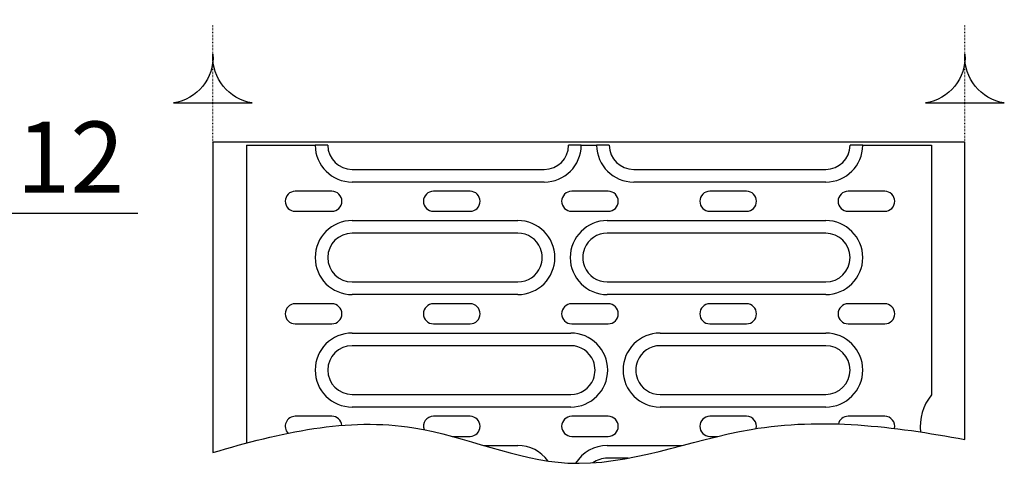
# Model space of a CAD drawing. Units: millimetres. Extents: x 989 to 8523, y 1250 to 5013.
# Drawn here: x 1830 to 2072, y 2014 to 2124 of the extents above; entities that cross this region are included whole.
import ezdxf

# ---------------------------------------------------------------- set-up
doc = ezdxf.new("R2010")
doc.units = ezdxf.units.MM
doc.linetypes.add('GETRENNT', pattern=[1.25, 0.5, -0.25, 0, -0.25, 0, -0.25])
doc.linetypes.add('PUNKT', pattern=[0.25, 0, -0.25])
for name, color, linetype in [('BEMASS', 3, 'Continuous'), ('DUENN-18', 94, 'Continuous'), ('PHANTOM', 4, 'GETRENNT')]:
    doc.layers.add(name, color=color, linetype=linetype)
doc.styles.add('BEMSTIL', font='arial.ttf')
doc.dimstyles.new('BEMASS', dxfattribs={"dimscale": 10, "dimtxt": 3.5, "dimasz": 3.5, "dimexe": 2, "dimexo": 0, "dimgap": 1, "dimtad": 1, "dimdec": 0, "dimtxsty": 'BEMSTIL', "dimcen": 3, "dimclrd": 3, "dimclre": 3, "dimclrt": 4, "dimadec": 0, "dimazin": 0, "dimtfac": 0.875, "dimtdec": 0, "dimtmove": 0, "dimatfit": 0, "dimfxl": 1, "dimtolj": 1, "dimlwd": 25, "dimlwe": 25, "dimarcsym": 0})

# ---------------------------------------------------------------- blocks, each defined once
blk = doc.blocks.new('*D87')
at = {"layer": 'BEMASS', "color": 3, "lineweight": 25, "transparency": 16777216}
for p, q in [((1778.39, 2168.16), (1778.39, 2066.12)), ((1790.39, 2168.16), (1790.39, 2066.12)), ((1760.89, 2076.12), (1743.39, 2076.12)), ((1778.39, 2076.12), (1790.39, 2076.12)), ((1807.89, 2076.12), (1858.63, 2076.12))]:
    blk.add_line(p, q, dxfattribs=at)
at = {"layer": 'BEMASS', "color": 3, "transparency": 16777216}
for points in [[(1760.89, 2079.03), (1760.89, 2073.2), (1778.39, 2076.12)], [(1807.89, 2079.03), (1807.89, 2073.2), (1790.39, 2076.12)]]:
    blk.add_solid(points, dxfattribs=at)
at = {"layer": 'Defpoints', "color": 0, "transparency": 16777216}
for p in [(1778.39, 2168.16), (1790.39, 2168.16), (1790.39, 2076.12)]:
    blk.add_point(p, dxfattribs=at)
at = {"layer": 'BEMASS', "color": 4, "transparency": 16777216, "insert": (1842.01, 2089.9), "char_height": 17.5, "attachment_point": 5, "style": 'BEMSTIL'}
blk.add_mtext('\\A1;12', dxfattribs=at)

msp = doc.modelspace()

# ---------------------------------------------------------------- linework, layer by layer
at = {"layer": 'DUENN-18'}
for p, q in [((1877.09, 2093.56), (1877.09, 2017.15)), ((1907.09, 2093.56), (1877.09, 2093.56)), ((1885.34, 2092.81), (1885.34, 2019.49)), ((1885.34, 2092.81), (1902.23, 2092.81)), ((1905.22, 2092.81), (1902.23, 2092.81)), ((1905.34, 2092.81), (1905.22, 2092.81)), ((1934.15, 2093.56), (1907.09, 2093.56)), ((2005.03, 2093.56), (1934.15, 2093.56)), ((1964.7, 2092.81), (1964.59, 2092.81)), ((1967.7, 2092.81), (1964.7, 2092.81)), ((1967.7, 2092.81), (1971.48, 2092.81)), ((1974.47, 2092.81), (1971.48, 2092.81)), ((1974.59, 2092.81), (1974.47, 2092.81)), ((2032.09, 2093.56), (2005.03, 2093.56)), ((2062.09, 2093.56), (2032.09, 2093.56)), ((2033.95, 2092.81), (2033.84, 2092.81)), ((2036.95, 2092.81), (2033.95, 2092.81)), ((2036.95, 2092.81), (2053.84, 2092.81)), ((2053.84, 2092.81), (2053.84, 2031.74)), ((2062.09, 2020.37), (2062.09, 2093.56)), ((1911.34, 2086.86), (1958.59, 2086.86)), ((1980.59, 2086.86), (2027.84, 2086.86)), ((1958.59, 2083.75), (1911.34, 2083.75)), ((2027.84, 2083.75), (1980.59, 2083.75)), ((1906.34, 2081.49), (1897.34, 2081.49)), ((1940.34, 2081.49), (1931.34, 2081.49)), ((1974.34, 2081.49), (1965.34, 2081.49)), ((2008.34, 2081.49), (1999.34, 2081.49)), ((2042.34, 2081.49), (2033.34, 2081.49)), ((1897.34, 2076.54), (1906.34, 2076.54)), ((1931.34, 2076.54), (1940.34, 2076.54)), ((1965.34, 2076.54), (1974.34, 2076.54)), ((1999.34, 2076.54), (2008.34, 2076.54)), ((2033.34, 2076.54), (2042.34, 2076.54)), ((1911.34, 2074.27), (1952.09, 2074.27)), ((1974.09, 2074.27), (2027.84, 2074.27)), ((1952.09, 2071.16), (1911.34, 2071.16)), ((2027.84, 2071.16), (1974.09, 2071.16)), ((1911.34, 2059.16), (1952.09, 2059.16)), ((1974.09, 2059.16), (2027.84, 2059.16)), ((1952.09, 2056.05), (1911.34, 2056.05)), ((2027.84, 2056.05), (1974.09, 2056.05)), ((1906.34, 2053.79), (1897.34, 2053.79)), ((1940.34, 2053.79), (1931.34, 2053.79)), ((1974.34, 2053.79), (1965.34, 2053.79)), ((2008.34, 2053.79), (1999.34, 2053.79)), ((2042.34, 2053.79), (2033.34, 2053.79)), ((1897.34, 2048.84), (1906.34, 2048.84)), ((1931.34, 2048.84), (1940.34, 2048.84)), ((1965.34, 2048.84), (1974.34, 2048.84)), ((1999.34, 2048.84), (2008.34, 2048.84)), ((2033.34, 2048.84), (2042.34, 2048.84)), ((1911.34, 2046.57), (1965.09, 2046.57)), ((1987.09, 2046.57), (2027.84, 2046.57)), ((1965.09, 2043.46), (1911.34, 2043.46)), ((2027.84, 2043.46), (1987.09, 2043.46)), ((1911.34, 2031.46), (1965.09, 2031.46)), ((1987.09, 2031.46), (2027.84, 2031.46)), ((2053.84, 2031.74), (2053.84, 2031.33)), ((1965.09, 2028.35), (1911.34, 2028.35)), ((2027.84, 2028.35), (1987.09, 2028.35)), ((1906.34, 2026.09), (1897.34, 2026.09)), ((1940.34, 2026.09), (1931.34, 2026.09)), ((1974.34, 2026.09), (1965.34, 2026.09)), ((2008.34, 2026.09), (1999.34, 2026.09)), ((2042.34, 2026.09), (2033.34, 2026.09)), ((1935.93, 2021.14), (1940.34, 2021.14)), ((1965.34, 2021.14), (1974.34, 2021.14)), ((1999.34, 2021.14), (2001.3, 2021.14)), ((1943.83, 2018.87), (1952.09, 2018.87)), ((1974.09, 2018.87), (1992.44, 2018.87)), ((1979.21, 2015.76), (1974.09, 2015.76))]:
    msp.add_line(p, q, dxfattribs=at)
for points in [[(1886.77, 2103.23, -0.38665), (1877.09, 2115.21, -0.38665), (1867.41, 2103.23)], [(2071.77, 2103.23, -0.38665), (2062.09, 2115.21, -0.38665), (2052.41, 2103.23)]]:
    msp.add_lwpolyline(points, format="xyb", close=True, dxfattribs=at)
for centre, radius, start, end in [((1911.34, 2092.86), 9.11, 180.3145, 270), ((1911.34, 2092.86), 6, 180.4775, 270), ((1958.59, 2092.86), 9.11, 270, 359.6855), ((1958.59, 2092.86), 6, 270, 359.5225), ((1980.59, 2092.86), 9.11, 180.3145, 270), ((1980.59, 2092.86), 6, 180.4775, 270), ((2027.84, 2092.86), 9.11, 270, 359.6855), ((2027.84, 2092.86), 6, 270, 359.5225), ((1897.34, 2079.01), 2.47, 90, 270), ((1906.34, 2079.01), 2.47, 270, 90), ((1931.34, 2079.01), 2.47, 90, 270), ((1940.34, 2079.01), 2.47, 270, 90), ((1965.34, 2079.01), 2.47, 90, 270), ((1974.34, 2079.01), 2.47, 270, 90), ((1999.34, 2079.01), 2.47, 90, 270), ((2008.34, 2079.01), 2.47, 270, 90), ((2033.34, 2079.01), 2.47, 90, 270), ((2042.34, 2079.01), 2.47, 270, 90), ((1911.34, 2065.16), 9.11, 90, 270), ((1952.09, 2065.16), 9.11, 270, 90), ((1974.09, 2065.16), 9.11, 90, 270), ((2027.84, 2065.16), 9.11, 270, 90), ((1911.34, 2065.16), 6, 90, 270), ((1952.09, 2065.16), 6, 21.6546, 90), ((1974.09, 2065.16), 6, 90, 158.3454), ((2027.84, 2065.16), 6, 270, 90), ((1952.09, 2065.16), 6, 338.3454, 21.6546), ((1974.09, 2065.16), 6, 158.3454, 201.6546), ((1952.09, 2065.16), 6, 270, 338.3454), ((1974.09, 2065.16), 6, 201.6546, 270), ((1897.34, 2051.31), 2.47, 90, 270), ((1906.34, 2051.31), 2.47, 270, 90), ((1931.34, 2051.31), 2.47, 90, 270), ((1940.34, 2051.31), 2.47, 270, 90), ((1965.34, 2051.31), 2.47, 90, 270), ((1974.34, 2051.31), 2.47, 270, 90), ((1999.34, 2051.31), 2.47, 90, 270), ((2008.34, 2051.31), 2.47, 270, 90), ((2033.34, 2051.31), 2.47, 90, 270), ((2042.34, 2051.31), 2.47, 270, 90), ((1911.34, 2037.46), 9.11, 90, 270), ((1965.09, 2037.46), 9.11, 270, 90), ((1987.09, 2037.46), 9.11, 90, 270), ((2027.84, 2037.46), 9.11, 270, 90), ((1911.34, 2037.46), 6, 90, 270), ((1965.09, 2037.46), 6, 21.6546, 90), ((1987.09, 2037.46), 6, 90, 158.3454), ((2027.84, 2037.46), 6, 270, 90), ((1965.09, 2037.46), 6, 338.3454, 21.6546), ((1987.09, 2037.46), 6, 158.3454, 201.6546), ((1965.09, 2037.46), 6, 270, 338.3454), ((1987.09, 2037.46), 6, 201.6546, 270), ((2063.34, 2023.61), 12.24, 140.9206, 186.5756), ((1897.34, 2023.61), 2.47, 90, 223.3355), ((1906.34, 2023.61), 2.47, 5.4378, 90), ((1931.34, 2023.61), 2.47, 90, 199.2585), ((1940.34, 2023.61), 2.47, 270, 90), ((1965.34, 2023.61), 2.47, 90, 270), ((1974.34, 2023.61), 2.47, 270, 90), ((1999.34, 2023.61), 2.47, 90, 270), ((2008.34, 2023.61), 2.47, 347.1137, 90), ((2033.34, 2023.61), 2.47, 90, 166.6284), ((2042.34, 2023.61), 2.47, 347.6895, 90), ((1952.09, 2009.76), 9.11, 35.7261, 90), ((1974.09, 2009.76), 9.11, 90, 148.6029), ((1974.09, 2009.76), 6, 90, 125.8261)]:
    msp.add_arc(centre, radius, start, end, dxfattribs=at)
msp.add_open_spline([(1877.09, 2017.15), (1893.65, 2022.09), (1923, 2028.85), (1966.55, 2008.25), (2011.65, 2027.76), (2044.49, 2023.61), (2062.09, 2020.37)], degree=3, knots=[10.744538, 10.744538, 10.744538, 10.744538, 60.815187, 99.654196, 145.523921, 198.322325, 198.322325, 198.322325, 198.322325], dxfattribs=at)
at = {"layer": 'PHANTOM', "color": 12, "linetype": 'PUNKT'}
for p, q in [((1877.09, 2093.56), (1877.09, 2122.44)), ((2062.09, 2093.56), (2062.09, 2122.44))]:
    msp.add_line(p, q, dxfattribs=at)

# ---------------------------------------------------------------- dimensions: what is measured, and where the dimension line sits
at = {"layer": 'BEMASS'}
dim = msp.add_linear_dim(base=(1790.39, 2076.12), p1=(1778.39, 2168.16), p2=(1790.39, 2168.16), dimstyle='BEMASS', override={"dimscale": 5, "dimexe": 2, "dimgap": 1, "dimdec": 0, "dimclrt": 4, "dimtdec": 0, "dimtmove": 0, "dimatfit": 0}, dxfattribs=at)
dim.commit()
dim.dimension.update_dxf_attribs({"geometry": '*D87', "text_midpoint": (1842.01, 2089.9)})

doc.saveas('drawing.dxf')
